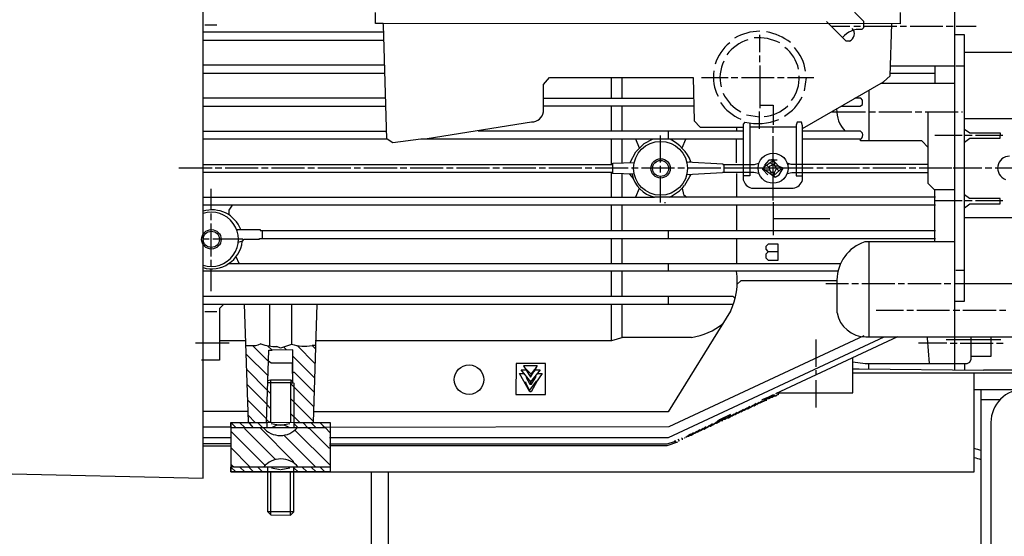
# Model space of a CAD drawing. Units: millimetres. Extents: x 5698 to 9353, y 13305 to 17019.
# Drawn here: x 6465 to 6763, y 15466 to 15622 of the extents above; entities that cross this region are included whole.
import ezdxf

# ---------------------------------------------------------------- set-up
doc = ezdxf.new("R2010")
doc.units = ezdxf.units.MM
doc.layers.add('AM_5', color=3, linetype='Continuous', lineweight=25)
doc.layers.add('anbauteile dünn', color=3, linetype='Continuous', lineweight=25)
doc.styles.get("Standard").update_dxf_attribs({"font": 'ARIAL.TTF'})
doc.dimstyles.new('AM_DIN$0', dxfattribs={"dimtxt": 50, "dimasz": 65, "dimexe": 25, "dimexo": 1, "dimgap": 15, "dimtad": 1, "dimdec": 0, "dimdsep": 46, "dimtxsty": 'STANDARD', "dimcen": 0, "dimclrd": 256, "dimclre": 256, "dimclrt": 2, "dimadec": 0, "dimazin": 2, "dimtp": 0.1, "dimtm": 0.1, "dimtfac": 0.71, "dimtdec": 0, "dimtmove": 0, "dimatfit": 3, "dimfxl": 1, "dimlwd": -1, "dimlwe": -1, "dimarcsym": 0})

# ---------------------------------------------------------------- blocks, each defined once
blk = doc.blocks.new('*D1036')
at = {"layer": 'AM_5'}
for p, q in [((6807.58, 16395.08), (6046.5, 16395.08)), ((6071.5, 15205.08), (6071.5, 16330.08)), ((6939.18, 15140.08), (6046.5, 15140.08))]:
    blk.add_line(p, q, dxfattribs=at)
for points in [[(6060.67, 16330.08), (6082.34, 16330.08), (6071.5, 16395.08)], [(6060.67, 15205.08), (6082.34, 15205.08), (6071.5, 15140.08)]]:
    blk.add_solid(points, dxfattribs=at)
at = {"layer": 'DEFPOINTS', "color": 0}
for p in [(6071.5, 16395.08), (6808.58, 16395.08), (6940.18, 15140.08)]:
    blk.add_point(p, dxfattribs=at)
at = {"layer": 'AM_5', "color": 2, "insert": (6030.97, 15836.03), "char_height": 50, "attachment_point": 5, "rotation": 90}
blk.add_mtext('1250', dxfattribs=at)
blk = doc.blocks.new('*D1038')
at = {"layer": 'AM_5'}
for p, q in [((7201.68, 16817.07), (5896.5, 16817.07)), ((5921.5, 16752.07), (5921.5, 15205.08)), ((6939.18, 15140.08), (5896.5, 15140.08))]:
    blk.add_line(p, q, dxfattribs=at)
for points in [[(5910.67, 16752.07), (5932.34, 16752.07), (5921.5, 16817.07)], [(5910.67, 15205.08), (5932.34, 15205.08), (5921.5, 15140.08)]]:
    blk.add_solid(points, dxfattribs=at)
at = {"layer": 'DEFPOINTS', "color": 0}
for p in [(7202.68, 16817.07), (5921.5, 15140.08), (6940.18, 15140.08)]:
    blk.add_point(p, dxfattribs=at)
at = {"layer": 'AM_5', "color": 2, "insert": (5880.97, 15920.28), "char_height": 50, "attachment_point": 5, "rotation": 90}
blk.add_mtext('1700', dxfattribs=at)
blk = doc.blocks.new('*D1031')
at = {"layer": 'AM_5'}
for p, q in [((7678.5, 17019.07), (5746.5, 17019.07)), ((5771.5, 16954.07), (5771.5, 15205.08)), ((6789.18, 15140.08), (5746.5, 15140.08))]:
    blk.add_line(p, q, dxfattribs=at)
for points in [[(5760.67, 16954.07), (5782.34, 16954.07), (5771.5, 17019.07)], [(5760.67, 15205.08), (5782.34, 15205.08), (5771.5, 15140.08)]]:
    blk.add_solid(points, dxfattribs=at)
at = {"layer": 'DEFPOINTS', "color": 0}
for p in [(7679.5, 17019.07), (5771.5, 15140.08), (6790.18, 15140.08)]:
    blk.add_point(p, dxfattribs=at)
at = {"layer": 'AM_5', "color": 2, "insert": (5730.97, 16020.28), "char_height": 50, "attachment_point": 5, "rotation": 90}
blk.add_mtext('1880', dxfattribs=at)

msp = doc.modelspace()

# ---------------------------------------------------------------- linework, layer by layer
at = {"layer": 'anbauteile dünn'}
for p, q in [((6520.69, 15483.17), (6520.69, 15639.1)), ((6720.71, 15621.47), (6715.32, 15626.93)), ((6748.21, 15515.81), (6748.21, 15627.32)), ((6572.89, 15620.9), (6572.89, 15624.27)), ((6731.7, 15624.27), (6731.7, 15620.78)), ((6521.2, 15620.46), (6524.82, 15620.46)), ((6575.17, 15620.84), (6572.89, 15620.9)), ((6575.3, 15620.52), (6575.09, 15620.84)), ((6731.7, 15620.78), (6575.17, 15620.84)), ((6576.32, 15585.85), (6575.3, 15620.52)), ((6710.16, 15620.78), (6709.41, 15621.54)), ((6715.38, 15615.57), (6710.1, 15620.78)), ((6710.82, 15620.08), (6716.46, 15620.08)), ((6717.66, 15620.08), (6719.7, 15620.08)), ((6720.71, 15619.7), (6720.71, 15621.47)), ((6720.71, 15620.08), (6730.68, 15620.08)), ((6728.71, 15605.03), (6729.16, 15620.78)), ((6731.7, 15620.08), (6733.67, 15620.08)), ((6734.68, 15620.08), (6744.65, 15620.08)), ((6745.67, 15620.08), (6747.7, 15620.08)), ((6748.65, 15620.08), (6754.68, 15620.08)), ((6575.37, 15618.24), (6520.69, 15618.24)), ((6689.15, 15617.47), (6689.15, 15612.2)), ((6720.07, 15619.05), (6720.71, 15619.7)), ((6751.19, 15617.41), (6748.21, 15617.41)), ((6751.19, 15536.77), (6751.19, 15617.41)), ((6520.69, 15615.82), (6575.44, 15615.82)), ((6716.39, 15615.57), (6715.38, 15615.57)), ((6689.15, 15611.25), (6689.15, 15609.22)), ((6769.99, 15612.08), (6751.19, 15612.08)), ((6575.66, 15608.27), (6520.69, 15608.27)), ((6689.22, 15608.2), (6689.22, 15595.25)), ((6520.69, 15605.85), (6575.73, 15605.85)), ((6728.73, 15605.85), (6742.18, 15605.85)), ((6748.21, 15608.01), (6728.79, 15608.01)), ((6742.18, 15608.01), (6742.18, 15602.74)), ((6751.19, 15608.01), (6748.59, 15608.01)), ((6623.75, 15602.37), (6625.59, 15604.52)), ((6623.75, 15594.11), (6623.75, 15602.37)), ((6625.59, 15604.52), (6669.02, 15604.52)), ((6644.2, 15604.52), (6644.2, 15598.23)), ((6647.56, 15598.23), (6647.56, 15604.52)), ((6669.02, 15604.52), (6669.35, 15591.37)), ((6671.56, 15604.58), (6679.63, 15604.58)), ((6680.58, 15604.58), (6682.61, 15604.58)), ((6683.63, 15604.58), (6693.6, 15604.58)), ((6694.61, 15604.58), (6696.58, 15604.58)), ((6697.6, 15604.58), (6705.6, 15604.58)), ((6702.17, 15589.07), (6726.67, 15603.22)), ((6703.25, 15604.58), (6702.62, 15600.52)), ((6748.21, 15602.74), (6725.84, 15602.74)), ((6726.67, 15603.22), (6728.71, 15605.03)), ((6722.17, 15600.62), (6722.17, 15585.34)), ((6575.95, 15598.23), (6520.69, 15598.23)), ((6623.75, 15598.23), (6669.18, 15598.23)), ((6689.22, 15596.2), (6693.22, 15596.2)), ((6693.22, 15596.2), (6693.22, 15590.23)), ((6719.76, 15598.23), (6718.03, 15598.23)), ((6719.62, 15595.82), (6720.33, 15596.41)), ((6720.33, 15597.66), (6719.76, 15598.23)), ((6720.33, 15596.41), (6720.33, 15597.66)), ((6520.69, 15595.82), (6576.03, 15595.82)), ((6669.24, 15595.82), (6623.75, 15595.82)), ((6644.2, 15595.82), (6644.2, 15588.26)), ((6647.56, 15588.26), (6647.56, 15595.82)), ((6689.15, 15588.96), (6689.15, 15594.23)), ((6710.89, 15594.11), (6721.22, 15594.11)), ((6713.86, 15595.82), (6719.62, 15595.82)), ((6722.17, 15594.11), (6724.27, 15594.11)), ((6725.22, 15594.11), (6735.25, 15594.11)), ((6736.27, 15594.11), (6738.24, 15594.11)), ((6739.25, 15594.11), (6749.22, 15594.11)), ((6740.21, 15572.39), (6740.21, 15594.11)), ((6750.24, 15594.11), (6750.62, 15594.11)), ((6588.51, 15586.1), (6620.14, 15591.11)), ((6669.35, 15591.37), (6671.18, 15589.53)), ((6684.72, 15591.03), (6684.2, 15590.37)), ((6684.2, 15590.37), (6684.2, 15573.53)), ((6689.15, 15592.48), (6685.22, 15593.15)), ((6686.17, 15590.74), (6686.17, 15574.74)), ((6700.52, 15591.06), (6700.2, 15590.15)), ((6701.85, 15591.06), (6700.52, 15591.06)), ((6702.17, 15589.86), (6701.85, 15591.06)), ((6751.19, 15592.14), (6769.99, 15592.14)), ((6520.69, 15588.26), (6576.25, 15588.26)), ((6684.39, 15588.26), (6603.94, 15588.26)), ((6661.47, 15588.26), (6661.47, 15585.85)), ((6671.18, 15589.53), (6684.2, 15589.53)), ((6682.17, 15589.53), (6682.17, 15588.26)), ((6700.2, 15589.53), (6686.17, 15589.53)), ((6693.15, 15589.53), (6693.15, 15587.76)), ((6700.2, 15590.15), (6700.2, 15574.74)), ((6702.17, 15573.53), (6702.17, 15589.86)), ((6719.7, 15588.26), (6702.17, 15588.26)), ((6720.27, 15587.69), (6719.7, 15588.26)), ((6751.19, 15588.85), (6752.78, 15587.76)), ((6752.78, 15587.76), (6761.99, 15587.76)), ((6761.99, 15587.76), (6761.92, 15586.1)), ((6576.43, 15585.85), (6520.69, 15585.85)), ((6578.16, 15584.76), (6576.43, 15585.85)), ((6586.65, 15585.85), (6578.16, 15584.76)), ((6684.39, 15585.85), (6586.65, 15585.85)), ((6644.2, 15585.85), (6644.2, 15578.42)), ((6647.56, 15578.67), (6647.56, 15585.85)), ((6651.66, 15582), (6654.24, 15584.54)), ((6652.85, 15583.17), (6651.71, 15585.85)), ((6654.24, 15584.54), (6656.78, 15585.85)), ((6659.18, 15578.8), (6659.18, 15586.93)), ((6665.7, 15583.19), (6666.78, 15585.85)), ((6682.17, 15578.68), (6682.17, 15585.85)), ((6693.15, 15586.74), (6693.15, 15567.31)), ((6719.7, 15585.85), (6702.17, 15585.85)), ((6719.7, 15585.34), (6719.7, 15585.85)), ((6738.24, 15585.34), (6719.7, 15585.34)), ((6740.21, 15583.37), (6738.24, 15585.34)), ((6750.49, 15586.99), (6742.18, 15586.99)), ((6753.48, 15586.99), (6751.19, 15586.99)), ((6752.76, 15586.1), (6751.19, 15584.9)), ((6761.92, 15586.1), (6752.76, 15586.1)), ((6762.75, 15586.99), (6754.49, 15586.99)), ((6649.99, 15578.77), (6651.66, 15582)), ((6644.2, 15578.42), (6644.58, 15578.42)), ((6644.58, 15578.42), (6644.58, 15575.51)), ((6644.7, 15578.55), (6651.18, 15578.82)), ((6644.7, 15578.23), (6644.7, 15578.55)), ((6667.06, 15579.01), (6677.98, 15578.42)), ((6668.45, 15578.99), (6667.94, 15578.99)), ((6677.98, 15578.42), (6677.98, 15578.23)), ((6687.61, 15578.23), (6688.97, 15578.64)), ((6690.37, 15577.41), (6693.23, 15579.42)), ((6691.9, 15579.5), (6690.49, 15577.91)), ((6694.49, 15579.5), (6691.9, 15579.5)), ((6692.38, 15578.82), (6693.15, 15578.04)), ((6693.43, 15579.56), (6692.77, 15579.56)), ((6693.23, 15579.42), (6695.73, 15576.93)), ((6693.53, 15579.12), (6693.53, 15579.5)), ((6693.73, 15578.23), (6693.73, 15578.93)), ((6698.75, 15578.23), (6697.52, 15578.59)), ((6697.6, 15578.42), (6698.09, 15578.42)), ((6523.42, 15577.09), (6513.39, 15577.09)), ((6520.69, 15578.23), (6644.7, 15578.23)), ((6644.58, 15575.82), (6520.69, 15575.82)), ((6526.4, 15577.09), (6524.37, 15577.09)), ((6537.39, 15577.09), (6527.42, 15577.09)), ((6540.37, 15577.09), (6538.41, 15577.09)), ((6551.42, 15577.09), (6541.39, 15577.09)), ((6554.41, 15577.09), (6552.38, 15577.09)), ((6565.39, 15577.09), (6555.42, 15577.09)), ((6568.38, 15577.09), (6566.41, 15577.09)), ((6579.43, 15577.09), (6569.39, 15577.09)), ((6582.41, 15577.09), (6580.38, 15577.09)), ((6593.4, 15577.09), (6583.43, 15577.09)), ((6596.38, 15577.09), (6594.41, 15577.09)), ((6607.43, 15577.09), (6597.4, 15577.09)), ((6610.41, 15577.09), (6608.38, 15577.09)), ((6621.4, 15577.09), (6611.43, 15577.09)), ((6624.38, 15577.09), (6622.42, 15577.09)), ((6635.37, 15577.09), (6625.4, 15577.09)), ((6638.42, 15577.09), (6636.39, 15577.09)), ((6649.4, 15577.09), (6639.37, 15577.09)), ((6644.2, 15575.82), (6644.2, 15568.26)), ((6644.58, 15575.51), (6644.58, 15575.82)), ((6651.24, 15575.23), (6644.58, 15575.51)), ((6647.56, 15568.26), (6647.56, 15575.38)), ((6652.39, 15577.09), (6650.42, 15577.09)), ((6663.37, 15577.09), (6653.4, 15577.09)), ((6659.18, 15575.82), (6659.18, 15577.79)), ((6666.42, 15577.09), (6664.39, 15577.09)), ((6677.91, 15575.63), (6667.06, 15575.03)), ((6677.41, 15577.09), (6667.31, 15577.09)), ((6687.4, 15575.82), (6677.91, 15575.82)), ((6677.91, 15575.82), (6677.91, 15575.63)), ((6677.98, 15578.23), (6687.61, 15578.23)), ((6678.42, 15575.82), (6678.42, 15578.23)), ((6705.41, 15577.09), (6678.42, 15577.09)), ((6682.17, 15575.44), (6682.17, 15568.26)), ((6688.97, 15575.46), (6687.4, 15575.82)), ((6690.17, 15577.04), (6693.87, 15574.34)), ((6690.17, 15576.72), (6690.17, 15577.04)), ((6691.63, 15575.06), (6690.17, 15576.72)), ((6690.64, 15576.71), (6690.18, 15576.71)), ((6690.37, 15577.41), (6690.37, 15577.41)), ((6692.2, 15576.52), (6690.9, 15576.52)), ((6691.26, 15578.03), (6692.13, 15577.16)), ((6693.6, 15578.23), (6692.07, 15577.6)), ((6692.07, 15577.6), (6692.2, 15576.52)), ((6692.2, 15576.52), (6692.58, 15575.88)), ((6692.58, 15575.88), (6692.58, 15575.31)), ((6692.58, 15575.88), (6693.76, 15575.88)), ((6694.27, 15576.98), (6693.6, 15578.23)), ((6693.66, 15575.75), (6694.27, 15576.98)), ((6693.66, 15574.93), (6693.66, 15575.75)), ((6695.73, 15576.93), (6693.85, 15575.12)), ((6695, 15577.66), (6693.91, 15577.66)), ((6694.27, 15576.98), (6695.02, 15576.24)), ((6695.08, 15575.02), (6696.25, 15577.1)), ((6696.25, 15577.1), (6695.1, 15577.55)), ((6695.5, 15576.71), (6696.03, 15576.71)), ((6697.53, 15575.51), (6698.91, 15575.82)), ((6740.21, 15578.23), (6698.75, 15578.23)), ((6698.91, 15575.82), (6740.21, 15575.82)), ((6708.39, 15577.09), (6706.43, 15577.09)), ((6719.38, 15577.09), (6709.41, 15577.09)), ((6722.43, 15577.09), (6720.4, 15577.09)), ((6733.41, 15577.09), (6723.38, 15577.09)), ((6736.4, 15577.09), (6734.43, 15577.09)), ((6747.38, 15577.09), (6737.41, 15577.09)), ((6756.46, 15577.09), (6747.7, 15577.09)), ((6759.45, 15577.09), (6757.42, 15577.09)), ((6769.99, 15577.09), (6760.46, 15577.09)), ((6649.78, 15575.29), (6650.9, 15573.94)), ((6659.18, 15566.67), (6659.18, 15574.55)), ((6668.33, 15575.17), (6666.44, 15571.79)), ((6667.98, 15575.08), (6668.33, 15575.17)), ((6668.33, 15575.17), (6668.33, 15575.17)), ((6686.17, 15574.74), (6684.2, 15574.74)), ((6693.11, 15574.93), (6693.66, 15574.93)), ((6693.87, 15574.34), (6693.28, 15574.93)), ((6693.87, 15574.34), (6695.08, 15575.02)), ((6700.2, 15574.74), (6702.17, 15574.74)), ((6742.06, 15570.48), (6740.21, 15572.39)), ((6523.17, 15564.45), (6523.17, 15570.8)), ((6652.75, 15570.92), (6651.64, 15568.26)), ((6665.71, 15571), (6666.09, 15569.13)), ((6686.68, 15571.06), (6699.31, 15571.06)), ((6748.21, 15570.48), (6742.06, 15570.48)), ((6742.18, 15554.74), (6742.18, 15570.48)), ((6520.69, 15568.26), (6657.34, 15568.26)), ((6742.37, 15568.26), (6657.34, 15568.26)), ((6660.71, 15566.55), (6660.32, 15566.55)), ((6666.09, 15569.13), (6667.08, 15568.26)), ((6693.22, 15566.8), (6693.22, 15556.83)), ((6750.49, 15567.18), (6742.18, 15567.18)), ((6752.67, 15567.94), (6751.19, 15569.03)), ((6753.48, 15567.18), (6751.19, 15567.18)), ((6761.99, 15567.94), (6752.67, 15567.94)), ((6762.75, 15567.18), (6754.49, 15567.18)), ((6761.99, 15566.29), (6761.99, 15567.94)), ((6742.37, 15565.85), (6520.69, 15565.85)), ((6529.55, 15565.85), (6528.5, 15564.34)), ((6528.5, 15564.34), (6528.5, 15562.93)), ((6644.2, 15565.85), (6644.2, 15558.23)), ((6647.56, 15558.23), (6647.56, 15565.85)), ((6682.17, 15565.85), (6682.17, 15558.23)), ((6751.19, 15565.03), (6752.78, 15566.29)), ((6752.78, 15566.29), (6761.99, 15566.29)), ((6523.17, 15561.34), (6523.17, 15563.31)), ((6693.22, 15561.85), (6710.43, 15561.85)), ((6769.99, 15562.04), (6751.19, 15562.04)), ((6523.17, 15550.35), (6523.17, 15560.32)), ((6530.85, 15558.48), (6537.96, 15558.48)), ((6537.96, 15558.48), (6537.96, 15558.23)), ((6537.96, 15558.23), (6742.37, 15558.23)), ((6538.66, 15555.82), (6538.66, 15558.23)), ((6661.47, 15558.23), (6661.47, 15555.82)), ((6522.59, 15555.56), (6520.75, 15555.56)), ((6532.75, 15555.56), (6523.61, 15555.56)), ((6531.36, 15554.7), (6532.78, 15555.1)), ((6532.57, 15554.84), (6533.17, 15555.56)), ((6533.17, 15555.56), (6537.77, 15555.56)), ((6537.77, 15555.56), (6537.77, 15555.82)), ((6537.77, 15555.82), (6742.37, 15555.82)), ((6644.2, 15555.82), (6644.2, 15548.26)), ((6647.56, 15548.26), (6647.56, 15555.82)), ((6682.17, 15555.82), (6682.17, 15548.26)), ((6748.21, 15554.74), (6720.97, 15554.74)), ((6722.17, 15554.74), (6722.17, 15525.97)), ((6691.12, 15553.47), (6691.82, 15554.16)), ((6691.12, 15552.51), (6691.12, 15553.47)), ((6691.79, 15551.85), (6691.12, 15552.51)), ((6691.12, 15551.18), (6691.82, 15551.88)), ((6691.82, 15554.16), (6694.68, 15554.16)), ((6691.82, 15551.88), (6694.68, 15551.88)), ((6694.68, 15554.16), (6694.68, 15549.15)), ((6523.17, 15547.37), (6523.17, 15549.34)), ((6531.67, 15548.26), (6530.67, 15550.21)), ((6691.12, 15549.79), (6691.12, 15551.18)), ((6691.82, 15549.15), (6691.12, 15549.79)), ((6694.68, 15549.15), (6691.82, 15549.15)), ((6712.97, 15545.85), (6520.69, 15545.85)), ((6523.17, 15539.88), (6523.17, 15546.61)), ((6528.56, 15548.26), (6713.73, 15548.26)), ((6644.2, 15545.85), (6644.2, 15538.23)), ((6647.56, 15538.23), (6647.56, 15545.85)), ((6661.47, 15548.26), (6661.47, 15545.85)), ((6751.19, 15546.1), (6748.59, 15546.1)), ((6683.49, 15542.99), (6682.34, 15541.97)), ((6712.58, 15542.99), (6683.49, 15542.99)), ((6712.58, 15543.24), (6712.58, 15533.27)), ((6716.08, 15542.1), (6709.16, 15542.1)), ((6719.06, 15542.1), (6717.09, 15542.1)), ((6730.05, 15542.1), (6720.08, 15542.1)), ((6733.03, 15542.1), (6731.06, 15542.1)), ((6744.08, 15542.1), (6734.05, 15542.1)), ((6747.06, 15542.1), (6745.03, 15542.1)), ((6769.99, 15542.1), (6748.21, 15542.1)), ((6681.17, 15538.23), (6520.69, 15538.23)), ((6661.47, 15538.23), (6661.47, 15535.88)), ((6681.72, 15537.59), (6681.17, 15538.23)), ((6748.21, 15536.77), (6751.19, 15536.77)), ((6520.69, 15535.88), (6681.22, 15535.88)), ((6521.2, 15533.65), (6524.82, 15533.65)), ((6526.98, 15535.88), (6525.71, 15534.55)), ((6525.71, 15534.55), (6525.71, 15518.99)), ((6534.41, 15500.29), (6533.26, 15535.88)), ((6540.95, 15523.18), (6540.95, 15535.88)), ((6547.49, 15535.88), (6547.49, 15523.72)), ((6555.11, 15535.88), (6554.02, 15500.06)), ((6644.2, 15535.88), (6644.2, 15524.78)), ((6647.56, 15525.84), (6647.56, 15535.88)), ((6680.36, 15533.73), (6661.49, 15503.3)), ((6724.4, 15534.1), (6732.71, 15534.1)), ((6733.73, 15534.1), (6735.7, 15534.1)), ((6736.71, 15534.1), (6746.68, 15534.1)), ((6747.7, 15534.1), (6749.73, 15534.1)), ((6750.68, 15534.1), (6760.72, 15534.1)), ((6761.73, 15534.1), (6763.7, 15534.1)), ((6533.62, 15524.83), (6525.71, 15524.83)), ((6644.35, 15524.83), (6554.66, 15524.83)), ((6647.75, 15525.84), (6644.35, 15524.83)), ((6668.58, 15525.84), (6647.75, 15525.84)), ((6661.61, 15495.49), (6726.87, 15525.97)), ((6720.71, 15526.29), (6661.68, 15498.73)), ((6730.86, 15525.97), (6693.92, 15508.76)), ((6706.17, 15525.21), (6706.17, 15516.89)), ((6721.28, 15525.97), (6769.42, 15525.97)), ((6739.89, 15525.97), (6739.89, 15525.65)), ((6739.89, 15525.65), (6740.53, 15517.97)), ((6762.18, 15525.08), (6745.6, 15525.08)), ((6753.22, 15519.23), (6753.22, 15525.97)), ((6759.19, 15525.97), (6759.19, 15520.07)), ((6528.56, 15524.07), (6518.39, 15524.07)), ((6536.54, 15523.3), (6533.67, 15523.3)), ((6540.06, 15518.99), (6535.88, 15523.17)), ((6537.26, 15523.45), (6536.54, 15523.3)), ((6538.16, 15523.88), (6537.26, 15523.45)), ((6539.92, 15500.06), (6540.63, 15521.97)), ((6541.58, 15521.97), (6540.25, 15523.3)), ((6540.63, 15521.97), (6541.58, 15521.97)), ((6547.87, 15522.03), (6541.58, 15521.97)), ((6544.11, 15522.54), (6543.06, 15523.05)), ((6547.49, 15523.72), (6544.11, 15522.54)), ((6545.11, 15522.89), (6545.96, 15522.03)), ((6547.87, 15512.06), (6547.87, 15522.03)), ((6549.14, 15523.37), (6554.56, 15517.94)), ((6553.7, 15523.38), (6554.7, 15522.38)), ((6554.73, 15523.37), (6553.71, 15523.37)), ((6745.86, 15524.07), (6737.29, 15524.07)), ((6746.87, 15524.07), (6748.91, 15524.07)), ((6749.86, 15524.07), (6759.89, 15524.07)), ((6760.91, 15524.07), (6762.88, 15524.07)), ((6525.71, 15518.99), (6520.18, 15518.99)), ((6533.75, 15520.79), (6540.38, 15514.21)), ((6541.33, 15518.03), (6540.06, 15518.99)), ((6547.87, 15520.13), (6554.43, 15513.56)), ((6717.35, 15509.02), (6717.35, 15519.68)), ((6752.83, 15518.3), (6753.22, 15519.23)), ((6759.19, 15520.07), (6753.22, 15520.07)), ((6533.9, 15516.13), (6540.24, 15509.79)), ((6547.8, 15518.03), (6541.33, 15518.03)), ((6547.8, 15514.92), (6547.8, 15518.03)), ((6615.43, 15517.97), (6615.37, 15508.57)), ((6624.32, 15517.97), (6615.43, 15517.97)), ((6619.88, 15512.34), (6616.97, 15516.06)), ((6616.97, 15516.06), (6618.43, 15516.06)), ((6621.84, 15517.27), (6617.72, 15517.27)), ((6617.72, 15517.27), (6619.8, 15513.77)), ((6618.18, 15516.49), (6619.88, 15514.79)), ((6619.8, 15513.77), (6621.88, 15517.35)), ((6622.78, 15516.06), (6619.85, 15512.37)), ((6619.96, 15514.71), (6621.15, 15516.13)), ((6621.02, 15515.49), (6621.84, 15517.27)), ((6621.28, 15516.06), (6622.78, 15516.06)), ((6624.32, 15508.57), (6624.32, 15517.97)), ((6706.17, 15515.94), (6706.17, 15514.47)), ((6717.35, 15518.45), (6721.11, 15517.97)), ((6719.25, 15516.26), (6717.35, 15516.26)), ((6756.91, 15515.81), (6719.25, 15516.26)), ((6721.11, 15517.97), (6752.03, 15517.97)), ((6722.17, 15516.22), (6722.17, 15517.97)), ((6751.19, 15517.97), (6751.19, 15515.88)), ((6752.03, 15517.97), (6752.83, 15518.3)), ((6769.41, 15515.94), (6756.91, 15515.94)), ((6756.91, 15515.94), (6756.91, 15515.81)), ((6540.34, 15512.76), (6541.14, 15513.02)), ((6541.14, 15513.02), (6541.14, 15500.06)), ((6541.14, 15513.02), (6547.3, 15513.02)), ((6547.23, 15513.02), (6547.23, 15512.06)), ((6547.3, 15513.02), (6547.87, 15512.45)), ((6548.38, 15515.18), (6547.87, 15515.18)), ((6554.3, 15509.25), (6548.38, 15515.18)), ((6619.59, 15509.4), (6616.52, 15514.92)), ((6616.52, 15514.92), (6617.86, 15514.92)), ((6618.81, 15513.7), (6618.47, 15513.65)), ((6618.47, 15513.65), (6618.47, 15513.65)), ((6618.47, 15513.65), (6619.59, 15511.68)), ((6618.53, 15513.55), (6618.82, 15513.69)), ((6618.54, 15514.05), (6618.54, 15514.05)), ((6618.92, 15515.24), (6618.92, 15515.24)), ((6619.88, 15514.79), (6619.88, 15513.91)), ((6620.14, 15511.68), (6621.49, 15513.98)), ((6620.76, 15515.49), (6620.76, 15515.49)), ((6620.76, 15515.49), (6620.76, 15515.49)), ((6621.02, 15513.84), (6621.27, 15513.72)), ((6621.27, 15513.72), (6621.11, 15513.96)), ((6621.11, 15513.96), (6621.27, 15513.72)), ((6623.32, 15514.92), (6621.34, 15512)), ((6621.49, 15513.98), (6621.35, 15514.26)), ((6621.88, 15514.92), (6623.32, 15514.92)), ((6706.17, 15512.89), (6706.17, 15504.57)), ((6717.35, 15515.08), (6839.18, 15515.08)), ((6754.13, 15485.08), (6754.13, 15515.08)), ((6540.1, 15505.48), (6534.05, 15511.53)), ((6540.24, 15509.79), (6541.14, 15508.89)), ((6547.23, 15512.06), (6540.31, 15512.06)), ((6547.23, 15512.06), (6547.3, 15512.06)), ((6547.23, 15500.06), (6547.23, 15512.06)), ((6547.23, 15512.06), (6547.87, 15512.06)), ((6548.18, 15510.86), (6547.23, 15511.81)), ((6548.06, 15512.06), (6548.18, 15511.94)), ((6548.18, 15511.94), (6548.18, 15500.06)), ((6554.17, 15504.87), (6548.18, 15510.86)), ((6618.21, 15511.88), (6618.21, 15511.88)), ((6618.29, 15512.38), (6618.58, 15511.22)), ((6618.35, 15512.13), (6618.35, 15512.13)), ((6618.48, 15511.75), (6619.71, 15509.4)), ((6619.53, 15509.74), (6621.72, 15512.7)), ((6619.59, 15511.68), (6620.14, 15511.68)), ((6619.88, 15511.68), (6619.88, 15512.34)), ((6621.78, 15512.64), (6620, 15509.4)), ((6621.65, 15512.4), (6621.65, 15512.47)), ((6621.72, 15512.13), (6621.72, 15512.13)), ((6754.13, 15510.08), (6839.18, 15510.08)), ((6756.18, 15459.21), (6756.18, 15510.08)), ((6539.96, 15501.11), (6534.2, 15506.87)), ((6548.18, 15506.29), (6547.23, 15507.24)), ((6615.37, 15508.57), (6624.32, 15508.57)), ((6620, 15509.4), (6619.59, 15509.4)), ((6689.3, 15506.03), (6691.04, 15506.86)), ((6691.66, 15507.65), (6689.81, 15506.92)), ((6689.81, 15506.92), (6689.81, 15506.92)), ((6690.94, 15507.29), (6690.36, 15506.54)), ((6692.01, 15507.24), (6690.62, 15507.24)), ((6691.38, 15506.86), (6690.89, 15507.34)), ((6690.9, 15507.33), (6693.34, 15508.51)), ((6690.9, 15506.79), (6690.9, 15506.79)), ((6690.96, 15507.37), (6690.96, 15507.37)), ((6691.04, 15506.86), (6691.38, 15506.86)), ((6693.03, 15507.68), (6691.62, 15507.68)), ((6692.01, 15507.3), (6691.66, 15507.65)), ((6692.16, 15507.3), (6692.01, 15507.3)), ((6693.7, 15508.4), (6692.16, 15507.3)), ((6692.87, 15507.81), (6692.87, 15507.81)), ((6692.89, 15507.82), (6693.03, 15507.68)), ((6693.07, 15507.75), (6692.96, 15507.75)), ((6694.83, 15508.57), (6693.07, 15507.75)), ((6693.32, 15508.13), (6693.92, 15508.13)), ((6693.92, 15508.19), (6694.12, 15508.19)), ((6693.95, 15508.16), (6693.95, 15508.16)), ((6694.12, 15508.19), (6695.03, 15508.97)), ((6694.2, 15508.25), (6694.2, 15508.25)), ((6694.46, 15509.02), (6717.35, 15509.02)), ((6694.87, 15508.57), (6694.83, 15508.57)), ((6695.03, 15508.97), (6695.5, 15509.02)), ((6695.12, 15508.89), (6695.12, 15508.89)), ((6756.18, 15507.04), (6762.01, 15507.04)), ((6541.14, 15504.32), (6540.1, 15505.42)), ((6554.04, 15500.5), (6548.18, 15506.35)), ((6684.31, 15504.02), (6682.76, 15502.92)), ((6683.71, 15503.36), (6685.26, 15504.46)), ((6684.43, 15503.87), (6684.43, 15503.87)), ((6684.44, 15503.88), (6684.58, 15503.75)), ((6684.66, 15503.81), (6684.52, 15503.81)), ((6686.21, 15504.91), (6684.66, 15503.81)), ((6685.53, 15504.19), (6684.87, 15504.19)), ((6685.38, 15504.32), (6685.38, 15504.32)), ((6685.39, 15504.33), (6685.53, 15504.19)), ((6685.47, 15504.25), (6685.61, 15504.25)), ((6685.61, 15504.25), (6687.16, 15505.35)), ((6686.49, 15504.63), (6685.83, 15504.63)), ((6686.33, 15504.76), (6686.33, 15504.76)), ((6686.35, 15504.77), (6686.49, 15504.63)), ((6686.57, 15504.7), (6686.42, 15504.7)), ((6688.12, 15505.8), (6686.57, 15504.7)), ((6687.44, 15505.08), (6686.78, 15505.08)), ((6687.28, 15505.21), (6687.28, 15505.21)), ((6687.3, 15505.22), (6687.44, 15505.08)), ((6687.38, 15505.14), (6687.52, 15505.14)), ((6687.52, 15505.14), (6689.07, 15506.24)), ((6688.39, 15505.52), (6687.73, 15505.52)), ((6688.25, 15505.66), (6688.39, 15505.52)), ((6688.5, 15505.59), (6688.33, 15505.59)), ((6690.05, 15506.66), (6688.5, 15505.59)), ((6688.59, 15505.65), (6688.59, 15505.65)), ((6689.34, 15505.97), (6688.68, 15505.97)), ((6689.22, 15506.09), (6689.34, 15505.97)), ((6689.23, 15506.1), (6689.23, 15506.1)), ((6689.28, 15506.03), (6689.3, 15506.03)), ((6690.23, 15506.41), (6689.7, 15506.41)), ((6690.23, 15506.48), (6690.23, 15506.48)), ((6690.36, 15506.48), (6690.23, 15506.48)), ((6690.37, 15506.54), (6690.36, 15506.54)), ((6534.31, 15503.36), (6520.69, 15503.36)), ((6536.51, 15500.06), (6534.35, 15502.27)), ((6540.9, 15500.06), (6539.95, 15500.89)), ((6547.23, 15502.73), (6548.18, 15501.78)), ((6548.18, 15501.9), (6550.03, 15500.06)), ((6661.49, 15503.3), (6554.09, 15503.3)), ((6676.98, 15500.84), (6675.32, 15499.43)), ((6678.58, 15501.37), (6676.3, 15499.87)), ((6680.39, 15502.48), (6676.98, 15500.84)), ((6677.74, 15501.21), (6677.74, 15501.21)), ((6678.02, 15500.7), (6677.88, 15500.91)), ((6678.14, 15501.08), (6678.8, 15501.08)), ((6678.4, 15501.52), (6679.82, 15501.52)), ((6678.8, 15501.14), (6678.58, 15501.37)), ((6678.95, 15501.14), (6678.8, 15501.14)), ((6680.5, 15502.24), (6678.95, 15501.14)), ((6679.66, 15501.65), (6679.66, 15501.65)), ((6679.82, 15501.52), (6679.68, 15501.66)), ((6679.76, 15501.59), (6679.9, 15501.59)), ((6679.9, 15501.59), (6681.45, 15502.69)), ((6680.77, 15501.97), (6680.11, 15501.97)), ((6680.62, 15502.1), (6680.62, 15502.1)), ((6680.63, 15502.11), (6680.77, 15501.97)), ((6680.85, 15502.03), (6680.71, 15502.03)), ((6682.4, 15503.13), (6680.85, 15502.03)), ((6681.72, 15502.41), (6681.06, 15502.41)), ((6681.57, 15502.54), (6681.57, 15502.54)), ((6681.58, 15502.55), (6681.72, 15502.41)), ((6681.66, 15502.48), (6681.8, 15502.48)), ((6681.8, 15502.48), (6683.35, 15503.58)), ((6682.68, 15502.86), (6682.02, 15502.86)), ((6682.52, 15502.98), (6682.52, 15502.98)), ((6682.54, 15503), (6682.68, 15502.86)), ((6682.76, 15502.92), (6682.61, 15502.92)), ((6683.63, 15503.3), (6682.97, 15503.3)), ((6683.47, 15503.43), (6683.47, 15503.43)), ((6683.49, 15503.44), (6683.63, 15503.3)), ((6683.57, 15503.36), (6683.71, 15503.36)), ((6684.58, 15503.75), (6683.92, 15503.75)), ((6520.69, 15498.73), (6529.13, 15498.73)), ((6529.07, 15498.67), (6529.2, 15498.67)), ((6529.13, 15500.08), (6529.13, 15485.08)), ((6529.13, 15498.73), (6529.13, 15500.06)), ((6529.13, 15500.06), (6539.92, 15500.06)), ((6529.45, 15499.75), (6529.13, 15499.75)), ((6529.2, 15486.6), (6529.2, 15498.54)), ((6529.2, 15498.54), (6557.63, 15498.54)), ((6530.66, 15498.54), (6529.45, 15499.75)), ((6533.42, 15498.44), (6531.74, 15500.06)), ((6533.2, 15498.29), (6533.42, 15498.44)), ((6542.65, 15488.83), (6533.2, 15498.29)), ((6535.9, 15498.54), (6534.41, 15500.29)), ((6538.72, 15498.54), (6537.2, 15500.06)), ((6548.12, 15488.25), (6537.83, 15498.54)), ((6540.06, 15500.13), (6540.18, 15500.13)), ((6540.12, 15500.06), (6548.18, 15500.13)), ((6540.12, 15498.54), (6540.12, 15500.06)), ((6541.33, 15499.81), (6544.18, 15499.3)), ((6544.12, 15499.3), (6546.98, 15499.81)), ((6548.31, 15500.13), (6548.18, 15500.13)), ((6548.18, 15500.13), (6548.18, 15498.54)), ((6548.18, 15500.06), (6559.17, 15500.06)), ((6548.18, 15499.81), (6549.33, 15498.66)), ((6550.85, 15500.06), (6552.57, 15498.29)), ((6552.57, 15498.29), (6552.69, 15498.48)), ((6552.69, 15498.48), (6558.79, 15492.38)), ((6554.85, 15498.54), (6553.33, 15500.06)), ((6557.58, 15498.54), (6556.06, 15500.06)), ((6661.68, 15498.73), (6556.82, 15498.54)), ((6557.63, 15498.54), (6559.17, 15496.96)), ((6559.17, 15500.06), (6559.17, 15485.08)), ((6671.1, 15497.86), (6669.55, 15496.76)), ((6670.5, 15497.21), (6672.05, 15498.31)), ((6673, 15498.75), (6671.45, 15497.65)), ((6672.33, 15498.03), (6671.67, 15498.03)), ((6672.17, 15498.16), (6672.17, 15498.16)), ((6672.19, 15498.17), (6672.33, 15498.03)), ((6672.26, 15498.09), (6672.41, 15498.09)), ((6672.41, 15498.09), (6673.96, 15499.19)), ((6673.28, 15498.48), (6672.62, 15498.48)), ((6673.12, 15498.6), (6673.12, 15498.6)), ((6673.14, 15498.61), (6673.28, 15498.48)), ((6673.36, 15498.54), (6673.21, 15498.54)), ((6674.91, 15499.64), (6673.36, 15498.54)), ((6674.23, 15498.92), (6673.57, 15498.92)), ((6674.08, 15499.05), (6674.08, 15499.05)), ((6674.09, 15499.06), (6674.23, 15498.92)), ((6674.17, 15498.98), (6674.31, 15498.98)), ((6674.31, 15498.98), (6675.86, 15500.08)), ((6675.18, 15499.36), (6674.52, 15499.36)), ((6675.04, 15499.5), (6675.18, 15499.36)), ((6675.32, 15499.43), (6675.12, 15499.43)), ((6675.4, 15499.49), (6675.4, 15499.49)), ((6676.14, 15499.81), (6675.47, 15499.81)), ((6675.97, 15499.98), (6676.14, 15499.81)), ((6676.3, 15499.87), (6676.07, 15499.87)), ((6676.29, 15500.25), (6677.06, 15500.25)), ((6676.4, 15499.94), (6676.4, 15499.94)), ((6676.98, 15500.32), (6676.98, 15500.32)), ((6677.06, 15500.25), (6677.01, 15500.34)), ((6677.56, 15500.7), (6678.02, 15500.7)), ((6677.65, 15500.76), (6677.65, 15500.76)), ((6520.69, 15495.49), (6529.2, 15495.49)), ((6529.2, 15497.33), (6539.46, 15487.07)), ((6554.79, 15486.54), (6545.1, 15496.23)), ((6548.5, 15497.78), (6559.17, 15487.11)), ((6558.98, 15495.49), (6661.61, 15495.49)), ((6664.77, 15494.6), (6664.52, 15494.98)), ((6665.91, 15494.98), (6665.47, 15495.43)), ((6665.6, 15494.98), (6665.91, 15494.98)), ((6665.85, 15495.05), (6665.85, 15495.05)), ((6666.55, 15495.36), (6666.42, 15495.36)), ((6666.67, 15495.43), (6666.55, 15495.43)), ((6666.64, 15495.39), (6666.64, 15495.39)), ((6668.24, 15496.53), (6666.78, 15495.49)), ((6666.8, 15495.49), (6666.78, 15495.49)), ((6667.56, 15495.81), (6667.37, 15495.81)), ((6667.41, 15495.94), (6667.41, 15495.94)), ((6667.42, 15495.95), (6667.56, 15495.81)), ((6667.64, 15495.87), (6667.5, 15495.87)), ((6669.19, 15496.97), (6667.64, 15495.87)), ((6667.86, 15496.25), (6668.52, 15496.25)), ((6668.36, 15496.38), (6668.36, 15496.38)), ((6668.52, 15496.25), (6668.38, 15496.39)), ((6668.45, 15496.32), (6668.6, 15496.32)), ((6668.6, 15496.32), (6670.15, 15497.42)), ((6669.47, 15496.7), (6668.81, 15496.7)), ((6669.31, 15496.82), (6669.31, 15496.82)), ((6669.33, 15496.84), (6669.47, 15496.7)), ((6669.55, 15496.76), (6669.41, 15496.76)), ((6670.42, 15497.14), (6669.76, 15497.14)), ((6670.27, 15497.27), (6670.27, 15497.27)), ((6670.28, 15497.28), (6670.42, 15497.14)), ((6670.36, 15497.21), (6670.5, 15497.21)), ((6671.37, 15497.59), (6670.71, 15497.59)), ((6671.22, 15497.71), (6671.22, 15497.71)), ((6671.23, 15497.73), (6671.37, 15497.59)), ((6671.45, 15497.65), (6671.31, 15497.65)), ((6529.2, 15493.65), (6520.69, 15493.65)), ((6520.69, 15493.01), (6529.2, 15493.01)), ((6529.2, 15492.38), (6534.79, 15486.79)), ((6558.79, 15492.38), (6559.17, 15492.38)), ((6558.98, 15493.65), (6661.13, 15493.65)), ((6661.12, 15493.01), (6558.98, 15493.01)), ((6664.33, 15494.16), (6661.12, 15493.01)), ((6661.13, 15493.65), (6663.37, 15494.35)), ((6663.08, 15493.71), (6663.08, 15493.71)), ((6663.52, 15494.6), (6663.69, 15494.6)), ((6663.82, 15494.16), (6663.52, 15494.6)), ((6663.69, 15494.09), (6663.82, 15494.09)), ((6663.94, 15494.16), (6663.82, 15494.16)), ((6664.33, 15494.16), (6664.33, 15494.16)), ((6664.64, 15494.54), (6664.77, 15494.54)), ((6664.9, 15494.6), (6664.77, 15494.6)), ((6756.18, 15459.21), (6756.18, 15488.9)), ((6529.13, 15485.08), (6529.13, 15486.54)), ((6529.13, 15486.54), (6530.65, 15485.08)), ((6530.02, 15486.54), (6529.2, 15487.36)), ((6529.96, 15486.6), (6529.2, 15486.6)), ((6529.39, 15486.3), (6529.39, 15486.6)), ((6559.17, 15486.54), (6530.02, 15486.54)), ((6531.87, 15486.54), (6533.33, 15485.08)), ((6534.79, 15486.79), (6534.5, 15486.51)), ((6534.5, 15486.51), (6535.98, 15485.08)), ((6537.26, 15486.54), (6538.72, 15485.08)), ((6540.18, 15486.54), (6540.18, 15473.08)), ((6544.06, 15485.78), (6541.39, 15486.28)), ((6546.91, 15486.28), (6544.25, 15485.78)), ((6548.12, 15487.81), (6548.12, 15488.25)), ((6548.18, 15473.01), (6548.18, 15486.54)), ((6548.18, 15486.35), (6549.45, 15485.08)), ((6550.72, 15486.54), (6552.19, 15485.08)), ((6554.92, 15485.08), (6553.46, 15486.54)), ((6556.12, 15486.54), (6557.58, 15485.08)), ((6446.52, 15484.89), (6520.69, 15483.17)), ((6529.13, 15485.08), (6754.13, 15485.08)), ((6559.17, 15485.08), (6529.13, 15485.08)), ((6541.14, 15485.08), (6541.14, 15472.12)), ((6546.66, 15485.08), (6541.64, 15485.08)), ((6547.17, 15472), (6547.17, 15485.08)), ((6576.68, 15485.08), (6576.68, 15405.08)), ((6540.18, 15473.08), (6548.25, 15473.08)), ((6540.18, 15473.08), (6541.2, 15472.06)), ((6541.2, 15472.06), (6547.17, 15472)), ((6547.17, 15472), (6548.18, 15473.01))]:
    msp.add_line(p, q, dxfattribs=at)
msp.add_lwpolyline([(6794.18, 15510.08), (6769.18, 15510.08, 0.414214), (6759.18, 15500.08), (6759.18, 15350.08)], format="xyb", dxfattribs=at)
msp.add_lwpolyline([(6576.68, 15371.39), (6571.68, 15371.39), (6571.68, 15485.08)], dxfattribs=at)
for centre, radius in [((6659.17, 15577.04), 8.16), ((6693.23, 15577.06), 4.55), ((6659.2, 15577.01), 2.93), ((6659.18, 15577), 2.43), ((6523.21, 15555.53), 2.95), ((6523.2, 15555.52), 2.45), ((6601.21, 15513.04), 4.47)]:
    msp.add_circle(centre, radius, dxfattribs=at)
for centre, radius, start, end in [((6689.31, 15603.31), 15.24, 90.351, 120.4015), ((6688.47, 15602.45), 16.15, 51.689, 80.1065), ((6719.29, 15612.78), 6.32, 82.9786, 142.3063), ((6715.56, 15617.72), 2.3, 291.1819, 45.327), ((6688.98, 15604.23), 13.99, 129.2288, 161.8496), ((6689.58, 15603.59), 12.99, 107.8339, 143.1341), ((6688.73, 15602.05), 14.53, 63.0629, 94.8552), ((6690.28, 15605.07), 10.81, 10.5829, 52.6322), ((6690.59, 15604.94), 12.56, 7.0739, 43.5744), ((6687.88, 15604.54), 10.72, 152.6078, 195.2276), ((6687.47, 15604.61), 12.31, 170.9506, 207.8205), ((6690.09, 15604.44), 11.08, 321.8673, 3.0347), ((6689.35, 15605.09), 12.44, 205.3787, 241.9874), ((6688.61, 15604.44), 13.52, 213.5774, 247.5196), ((6689.02, 15605.21), 14.57, 301.8485, 333.3566), ((6620.22, 15594.69), 3.58, 268.7291, 350.681), ((6689.36, 15604.78), 12.12, 275.3387, 313.2432), ((6721.66, 15594.66), 9.19, 177.7362, 224.0977), ((6688.64, 15607.37), 16.8, 256.511, 292.2292), ((6718.81, 15587.09), 1.58, 304.1478, 22.2245), ((6656.06, 15574), 13.3, 22.0444, 62.9765), ((6764.83, 15577.08), 3.63, 89.7807, 249.7648), ((6659.47, 15577.13), 9.12, 191.8283, 256.4748), ((6687.7, 15574.56), 3.65, 196.3328, 253.6672), ((6698.95, 15574.36), 3.32, 276.2158, 345.6129), ((6655.74, 15580.95), 14.08, 295.7072, 319.4311), ((6523.43, 15555.13), 9.32, 21.1256, 107.1085), ((6523.2, 15555.55), 8.2, 252.1372, 107.8628), ((6523.27, 15555.98), 9.37, 254.0038, 352.9882), ((6724.72, 15543.19), 12.14, 108.028, 179.7669), ((6660.89, 15542.83), 21.49, 334.9375, 8.0599), ((6721.44, 15534.99), 9.02, 190.9639, 269.0148), ((6665.86, 15544.76), 19.11, 278.1768, 309.7944), ((6543.03, 15537.63), 14.58, 250.496, 270.1102), ((6551.46, 15535.7), 12.54, 251.5071, 280.3217), ((6544.06, 15502.92), 6.8, 220.0568, 319.9432), ((6544.18, 15494.7), 4.61, 56.529, 123.471), ((6544.25, 15482.22), 6.81, 39.333, 140.667)]:
    msp.add_arc(centre, radius, start, end, dxfattribs=at)
msp.add_ellipse((6802.18, 15570.95), major_axis=(-125.02, 0), ratio=0.705864, start_param=1.176303, end_param=1.193979, dxfattribs=at)
msp.add_open_spline([(6754.13, 15492.25), (6754.81, 15492.05), (6755.5, 15491.85), (6756.18, 15491.66)], degree=3, dxfattribs=at)

# ---------------------------------------------------------------- dimensions: what is measured, and where the dimension line sits
at = {"layer": 'AM_5'}
for base, p1, p2, text, picture, middle in [((5771.5, 15140.08), (7679.5, 17019.07), (6790.18, 15140.08), '1880', '*D1031', (5771.5, 16020.28)), ((5921.5, 15140.08), (7202.68, 16817.07), (6940.18, 15140.08), '1700', '*D1038', (5921.5, 15920.28)), ((6071.5, 16395.08), (6940.18, 15140.08), (6808.58, 16395.08), '1250', '*D1036', (6071.5, 15836.03))]:
    dim = msp.add_linear_dim(base=base, p1=p1, p2=p2, angle=90, text=text, dimstyle='AM_DIN$0', dxfattribs=at)
    dim.commit()
    dim.dimension.update_dxf_attribs({"geometry": picture, "text_midpoint": middle, "dimtype": 160})

doc.saveas('drawing.dxf')
